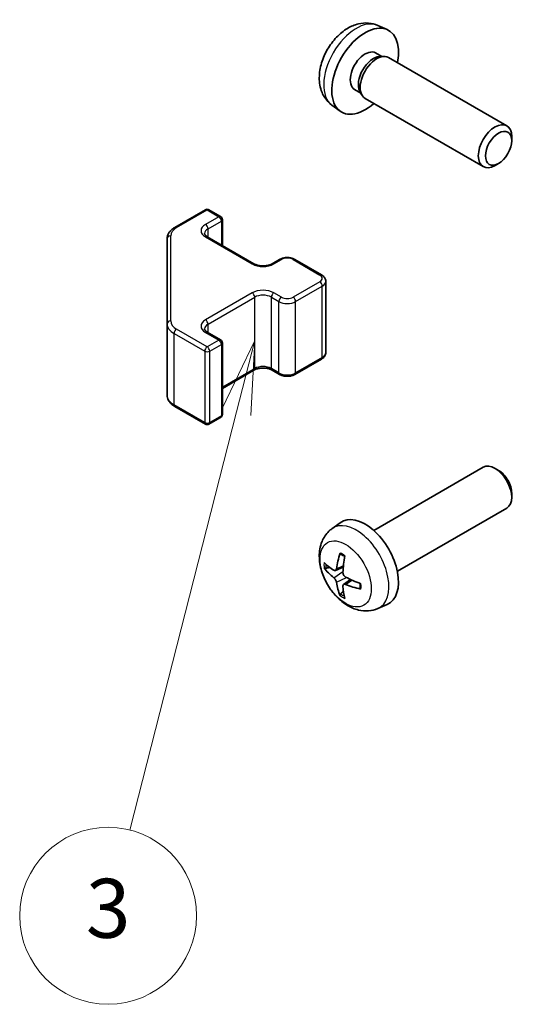
# Model space of a CAD drawing. Units: millimetres. Extents: x 36 to 5963, y 14 to 1004.
# Drawn here: x 512 to 554, y 248 to 331 of the extents above; entities that cross this region are included whole.
import ezdxf

# ---------------------------------------------------------------- set-up
doc = ezdxf.new("R2010")
doc.units = ezdxf.units.MM
doc.header["$LTSCALE"] = 2.5
doc.layers.add('Symbol (TK)', color=100, linetype='Continuous', lineweight=18, true_color=0x00ff3f)
doc.layers.add('Visible (ISO)', color=7, linetype='Continuous', lineweight=35)
doc.layers.add('Visible Narrow (ISO)', color=7, linetype='Continuous', lineweight=25)
doc.styles.add('Note Text (TK2)', font='txt')

# ---------------------------------------------------------------- blocks, each defined once
blk = doc.blocks.new('バルーン4')
at = {"layer": 'Symbol (TK)', "color": 100, "true_color": 0x00ff40}
for p, q in [((212.809, 121.7), (211.707, 119.401)), ((212.192, 119.278), (212.809, 121.7)), ((212.676, 119.154), (212.809, 121.7)), ((212.192, 119.278), (208.578, 105.1))]:
    blk.add_line(p, q, dxfattribs=at)
at = {"layer": 'Symbol (TK)'}
blk.add_circle((207.839, 102.204), 3, dxfattribs=at)
at = {"layer": 'Symbol (TK)', "color": 7, "insert": (207.839, 102.198), "char_height": 2, "attachment_point": 5, "style": 'Note Text (TK2)'}
blk.add_mtext('3', dxfattribs=at)

msp = doc.modelspace()

# ---------------------------------------------------------------- linework, layer by layer
at = {"layer": 'Visible (ISO)'}
for p, q in [((542.4632, 330.9459), (543.2554, 330.5953)), ((542.2756, 328.6125), (542.7988, 328.3104)), ((542.5885, 328.2986), (542.9547, 328.3192)), ((543.3729, 328.2269), (553.3929, 322.4418)), ((540.4903, 325.5203), (541.0135, 325.2183)), ((540.9186, 325.4062), (541.0839, 325.0789)), ((541.3729, 324.7628), (551.3929, 318.9777)), ((538.5634, 324.1911), (539.263, 323.6804)), ((553.8072, 321.1759), (553.8072, 321.5267)), ((552.6964, 319.2519), (552.3926, 319.0766)), ((525.2459, 313.8246), (527.8421, 315.3235)), ((528.1421, 315.3235), (529.132, 314.752)), ((529.282, 312.2975), (529.282, 314.4922)), ((524.598, 312.8708), (524.598, 305.6624)), ((528.0007, 313.0373), (531.9605, 310.7511)), ((533.4989, 310.7511), (534.1353, 311.1186)), ((535.4253, 311.1186), (537.688, 309.8122)), ((538.043, 303.2245), (538.043, 309.2666)), ((524.598, 305.6624), (524.598, 299.6203)), ((528.0007, 304.954), (529.132, 304.3008)), ((529.282, 297.9989), (529.282, 304.041)), ((535.4253, 301.3725), (537.688, 302.6789)), ((529.282, 300.1936), (531.9605, 301.74)), ((533.4989, 301.74), (534.1353, 301.3725)), ((525.2459, 298.6665), (527.8421, 297.1676)), ((528.1421, 297.1676), (529.132, 297.7391)), ((542.1147, 288.1569), (551.3926, 293.5136)), ((552.6961, 293.2394), (552.3923, 293.4147)), ((553.8069, 291.3154), (553.8068, 290.9646)), ((544.1147, 284.6928), (553.3926, 290.0495)), ((538.563, 288.3002), (539.2627, 288.8109)), ((538.8624, 284.7636), (539.5299, 285.059)), ((539.5499, 283.573), (540.1394, 284.0033)), ((542.4629, 281.5454), (543.2551, 281.896))]:
    msp.add_line(p, q, dxfattribs=at)
for centre, start, end in [((527.9921, 315.0637), 60, 120), ((528.982, 314.4922), 0, 60), ((528.982, 304.041), 0, 60), ((528.982, 297.9989), 300, 0), ((527.9921, 297.4274), 240, 300)]:
    msp.add_arc(centre, 0.3, start, end, dxfattribs=at)
for centre, major_axis, ratio, start_param, end_param in [((541.3829, 327.0664), (2, 3.4641), 0.5773503, 5.2359878, 10.4719755), ((541.3829, 327.0664), (0.8926, 1.5461), 0.5773503, 0, 3.1415927), ((542.0693, 326.6702), (0.8926, 1.5461), 0.5773503, 0.3614419, 2.7801507), ((542.3729, 326.4949), (1, 1.7321), 0.5773503, 0, 3.1415927), ((552.3929, 320.7098), (1, 1.7321), 0.5773503, 5.4980199, 10.2099433), ((552.3926, 291.7815), (-1, 1.7321), 0.5773503, 3.1415927, 6.2831853), ((552.6963, 291.9569), (-0.7853, 1.3602), 0.5773503, 3.926758, 5.4980199), ((541.3826, 285.4249), (-2, 3.4641), 0.5773503, 3.0796893, 6.3450887), ((543.8769, 286.7451), (-3.9094, -5.191), 0.5952629, 5.2229706, 5.4619549), ((543.7832, 286.691), (-6.4957, 0.1911), 0.4946241, 0.4548476, 0.6938319), ((543.6794, 286.8591), (2.5666, 5.9702), 0.5535342, 1.9432896, 2.1822739), ((543.7832, 286.919), (6.4948, 0.2196), 0.654173, 3.5597815, 3.7987657), ((543.8769, 286.7568), (-3.4375, -5.5149), 0.654173, 5.6260122, 5.8649965), ((543.7731, 286.6969), (-6.4536, 0.7624), 0.5535342, 0.9593188, 1.1983031), ((543.6794, 286.8708), (3.0824, 5.721), 0.4946241, 2.4477608, 2.6867451), ((543.7731, 286.9249), (6.4503, 0.7902), 0.5952629, 3.9628231, 4.2018074)]:
    msp.add_ellipse(centre, major_axis=major_axis, ratio=ratio, start_param=start_param, end_param=end_param, dxfattribs=at)
msp.add_ellipse((552.6967, 320.5344), major_axis=(0.7853, 1.3602), ratio=0.5773503, dxfattribs=at)
for points, knots in [([(542.4632, 330.9459), (542.2076, 331.059), (541.9363, 331.1238), (541.3754, 331.1695), (541.0889, 331.14), (540.4852, 330.9964), (540.1796, 330.8623), (539.5483, 330.4895), (539.2368, 330.2313), (538.6661, 329.6336), (538.4111, 329.2897), (537.9861, 328.5579), (537.8154, 328.1707), (537.5719, 327.3647), (537.499, 326.9457), (537.495, 326.1074), (537.5556, 325.685), (537.8547, 324.9637), (538.0444, 324.6627), (538.3856, 324.331), (538.4718, 324.2579), (538.5634, 324.1911)], [0.8473015, 0.8473015, 0.8473015, 0.8473015, 1.0522614, 1.0522614, 1.2848512, 1.2848512, 1.5822086, 1.5822086, 1.9574686, 1.9574686, 2.3518935, 2.3518935, 2.7417298, 2.7417298, 3.1359976, 3.1359976, 3.5103035, 3.5103035, 3.7819658, 3.7819658, 3.8650875, 3.8650875, 3.8650875, 3.8650875]), ([(524.598, 312.8708), (524.598, 312.9494), (524.6088, 313.0279), (524.6504, 313.1795), (524.681, 313.2524), (524.7584, 313.39), (524.8052, 313.4546), (524.9115, 313.5751), (524.9711, 313.631), (525.1009, 313.7341), (525.1712, 313.7815), (525.2459, 313.8246)], [0.78539816, 0.78539816, 0.78539816, 0.78539816, 0.9424778, 0.9424778, 1.09955743, 1.09955743, 1.25663706, 1.25663706, 1.41371669, 1.41371669, 1.57079633, 1.57079633, 1.57079633, 1.57079633]), ([(527.7699, 313.3082), (527.7699, 313.2962), (527.7714, 313.284), (527.779, 313.2564), (527.7851, 313.2409), (527.8048, 313.206), (527.8184, 313.1866), (527.8547, 313.1454), (527.8774, 313.1237), (527.9322, 313.0802), (527.9643, 313.0583), (528.0007, 313.0373)], [5.49778714, 5.49778714, 5.49778714, 5.49778714, 5.65486678, 5.65486678, 5.81194641, 5.81194641, 5.96902604, 5.96902604, 6.12610567, 6.12610567, 6.28318531, 6.28318531, 6.28318531, 6.28318531]), ([(534.1353, 311.1186), (534.2107, 311.1621), (534.2924, 311.1957), (534.4633, 311.246), (534.5527, 311.2626), (534.7342, 311.2792), (534.8264, 311.2792), (535.0079, 311.2626), (535.0973, 311.246), (535.2682, 311.1957), (535.3499, 311.1621), (535.4253, 311.1186)], [1.5707963, 1.5707963, 1.5707963, 1.5707963, 1.8849556, 1.8849556, 2.1991149, 2.1991149, 2.5132741, 2.5132741, 2.8274334, 2.8274334, 3.1415927, 3.1415927, 3.1415927, 3.1415927]), ([(531.9605, 310.7511), (532.0235, 310.7148), (532.0993, 310.6811), (532.272, 310.6249), (532.3694, 310.6028), (532.5756, 310.5746), (532.6846, 310.569), (532.901, 310.576), (533.0084, 310.5887), (533.2077, 310.6301), (533.2999, 310.6586), (533.4234, 310.7107), (533.4632, 310.7305), (533.4989, 310.7511)], [6.2831853, 6.2831853, 6.2831853, 6.2831853, 6.5554311, 6.5554311, 6.8365315, 6.8365315, 7.1243779, 7.1243779, 7.4139054, 7.4139054, 7.6995991, 7.6995991, 7.8539816, 7.8539816, 7.8539816, 7.8539816]), ([(537.688, 309.8122), (537.7257, 309.7904), (537.7619, 309.7661), (537.8301, 309.7119), (537.8623, 309.6819), (537.9211, 309.6153), (537.9477, 309.5786), (537.9928, 309.4986), (538.0111, 309.4551), (538.0363, 309.3633), (538.043, 309.315), (538.043, 309.2666)], [3.14159265, 3.14159265, 3.14159265, 3.14159265, 3.29867229, 3.29867229, 3.45575192, 3.45575192, 3.61283155, 3.61283155, 3.76991118, 3.76991118, 3.92699082, 3.92699082, 3.92699082, 3.92699082]), ([(527.7699, 305.2249), (527.7699, 305.2128), (527.7714, 305.2007), (527.779, 305.1731), (527.7851, 305.1576), (527.8048, 305.1227), (527.8184, 305.1033), (527.8547, 305.0621), (527.8774, 305.0404), (527.9322, 304.9969), (527.9643, 304.975), (528.0007, 304.954)], [5.49778714, 5.49778714, 5.49778714, 5.49778714, 5.65486678, 5.65486678, 5.81194641, 5.81194641, 5.96902604, 5.96902604, 6.12610567, 6.12610567, 6.28318531, 6.28318531, 6.28318531, 6.28318531]), ([(537.688, 302.6789), (537.7257, 302.7007), (537.7619, 302.725), (537.8301, 302.7792), (537.8623, 302.8092), (537.9211, 302.8758), (537.9477, 302.9125), (537.9928, 302.9925), (538.0111, 303.036), (538.0363, 303.1278), (538.043, 303.1761), (538.043, 303.2245)], [1.57079633, 1.57079633, 1.57079633, 1.57079633, 1.72787596, 1.72787596, 1.88495559, 1.88495559, 2.04203522, 2.04203522, 2.19911486, 2.19911486, 2.35619449, 2.35619449, 2.35619449, 2.35619449]), ([(531.9605, 301.74), (532.0235, 301.7763), (532.0993, 301.81), (532.272, 301.8662), (532.3694, 301.8883), (532.5756, 301.9165), (532.6846, 301.9221), (532.901, 301.9151), (533.0084, 301.9024), (533.2077, 301.861), (533.2999, 301.8325), (533.4234, 301.7804), (533.4632, 301.7606), (533.4989, 301.74)], [1.5707963, 1.5707963, 1.5707963, 1.5707963, 1.8430422, 1.8430422, 2.1241425, 2.1241425, 2.411989, 2.411989, 2.7015164, 2.7015164, 2.9872102, 2.9872102, 3.1415927, 3.1415927, 3.1415927, 3.1415927]), ([(534.1353, 301.3725), (534.2107, 301.329), (534.2924, 301.2954), (534.4633, 301.2451), (534.5527, 301.2285), (534.7342, 301.2119), (534.8264, 301.2119), (535.0079, 301.2285), (535.0973, 301.2451), (535.2682, 301.2954), (535.3499, 301.329), (535.4253, 301.3725)], [6.2831853, 6.2831853, 6.2831853, 6.2831853, 6.5973446, 6.5973446, 6.9115038, 6.9115038, 7.2256631, 7.2256631, 7.5398224, 7.5398224, 7.8539816, 7.8539816, 7.8539816, 7.8539816]), ([(524.598, 299.6203), (524.598, 299.5417), (524.6088, 299.4632), (524.6504, 299.3116), (524.681, 299.2387), (524.7584, 299.1011), (524.8052, 299.0365), (524.9115, 298.916), (524.9711, 298.8601), (525.1009, 298.757), (525.1712, 298.7096), (525.2459, 298.6665)], [5.49778714, 5.49778714, 5.49778714, 5.49778714, 5.65486678, 5.65486678, 5.81194641, 5.81194641, 5.96902604, 5.96902604, 6.12610567, 6.12610567, 6.28318531, 6.28318531, 6.28318531, 6.28318531]), ([(542.4629, 281.5454), (542.2073, 281.4323), (541.936, 281.3675), (541.3751, 281.3218), (541.0886, 281.3513), (540.4849, 281.4949), (540.1793, 281.629), (539.548, 282.0017), (539.2365, 282.26), (538.6658, 282.8577), (538.4108, 283.2016), (537.9858, 283.9334), (537.8151, 284.3206), (537.5716, 285.1266), (537.4987, 285.5456), (537.4947, 286.3839), (537.5553, 286.8063), (537.8544, 287.5276), (538.0441, 287.8286), (538.3852, 288.1603), (538.4715, 288.2334), (538.563, 288.3002)], [3.9888942, 3.9888942, 3.9888942, 3.9888942, 4.193854, 4.193854, 4.4264439, 4.4264439, 4.7238013, 4.7238013, 5.0990613, 5.0990613, 5.4934861, 5.4934861, 5.8833225, 5.8833225, 6.2775903, 6.2775903, 6.6518962, 6.6518962, 6.9235585, 6.9235585, 7.0066801, 7.0066801, 7.0066801, 7.0066801]), ([(539.2932, 286.1414), (539.2914, 286.1422), (539.2897, 286.143), (539.2801, 286.1486), (539.2727, 286.157), (539.2646, 286.1755), (539.2625, 286.1888), (539.2636, 286.2123), (539.2663, 286.2261), (539.2705, 286.2387)], [0.045553558, 0.045553558, 0.045553558, 0.045553558, 0.046469677, 0.046469677, 0.051108902, 0.051108902, 0.055816051, 0.055816051, 0.05997866, 0.05997866, 0.05997866, 0.05997866]), ([(539.2932, 286.1414), (539.3189, 286.1307), (539.3448, 286.119), (539.3969, 286.0938), (539.4231, 286.0804), (539.4757, 286.0517), (539.5021, 286.0365), (539.555, 286.0043), (539.5814, 285.9874), (539.6231, 285.9594), (539.6383, 285.9489), (539.6536, 285.9381)], [1.43422171, 1.43422171, 1.43422171, 1.43422171, 1.48873818, 1.48873818, 1.54325465, 1.54325465, 1.59777112, 1.59777112, 1.65228759, 1.65228759, 1.68362739, 1.68362739, 1.68362739, 1.68362739]), ([(538.0601, 284.9523), (538.0477, 284.9493), (538.0334, 284.9475), (538.0055, 284.9469), (537.9873, 284.9489), (537.9585, 284.9562), (537.9429, 284.9627), (537.922, 284.976), (537.9126, 284.9846), (537.9064, 284.993)], [0.042728556, 0.042728556, 0.042728556, 0.042728556, 0.046469677, 0.046469677, 0.051108902, 0.051108902, 0.055816051, 0.055816051, 0.05997866, 0.05997866, 0.05997866, 0.05997866]), ([(538.9514, 284.9118), (538.9466, 284.8773), (538.9363, 284.8444), (538.906, 284.7931), (538.8859, 284.7746), (538.8426, 284.7544), (538.8166, 284.7515), (538.7693, 284.7618), (538.7486, 284.7707), (538.7289, 284.7833)], [-0.203600879, -0.203600879, -0.203600879, -0.203600879, -0.1911011, -0.1911011, -0.178601322, -0.178601322, -0.166077208, -0.166077208, -0.156924273, -0.156924273, -0.156924273, -0.156924273]), ([(539.7227, 284.2095), (539.6903, 284.2267), (539.6568, 284.2519), (539.5971, 284.3137), (539.5711, 284.3504), (539.532, 284.4241), (539.5164, 284.4659), (539.5017, 284.5374), (539.4991, 284.5674), (539.5001, 284.595)], [-0.203600863, -0.203600863, -0.203600863, -0.203600863, -0.191101084, -0.191101084, -0.178601305, -0.178601305, -0.166077191, -0.166077191, -0.156924256, -0.156924256, -0.156924256, -0.156924256]), ([(538.7289, 284.1497), (538.755, 284.129), (538.7834, 284.1008), (538.8365, 284.0352), (538.8612, 283.9977), (538.9012, 283.9246), (538.9192, 283.8841), (538.9412, 283.8168), (538.9478, 283.7892), (538.9514, 283.7643)], [-0.203600863, -0.203600863, -0.203600863, -0.203600863, -0.191101084, -0.191101084, -0.178601305, -0.178601305, -0.166077191, -0.166077191, -0.156924256, -0.156924256, -0.156924256, -0.156924256]), ([(540.9625, 283.6709), (540.9643, 283.6523), (540.9657, 283.6339), (540.9691, 283.5838), (540.9706, 283.5524), (540.972, 283.4905), (540.972, 283.4601), (540.9705, 283.4002), (540.9691, 283.3708), (540.9648, 283.3131), (540.962, 283.2848), (540.9584, 283.2571)], [3.0287616, 3.0287616, 3.0287616, 3.0287616, 3.06010139, 3.06010139, 3.11461786, 3.11461786, 3.16913433, 3.16913433, 3.2236508, 3.2236508, 3.27816727, 3.27816727, 3.27816727, 3.27816727]), ([(539.5001, 283.4475), (539.4988, 283.4785), (539.5038, 283.5083), (539.5276, 283.5558), (539.5463, 283.5736), (539.5906, 283.5943), (539.619, 283.5986), (539.6736, 283.5925), (539.6983, 283.5858), (539.7227, 283.576)], [-0.203600879, -0.203600879, -0.203600879, -0.203600879, -0.1911011, -0.1911011, -0.178601322, -0.178601322, -0.166077208, -0.166077208, -0.156924273, -0.156924273, -0.156924273, -0.156924273]), ([(541.0313, 283.1888), (541.0183, 283.1915), (541.0051, 283.196), (540.9842, 283.2069), (540.9737, 283.2154), (540.9617, 283.2316), (540.9581, 283.2422), (540.9581, 283.2533), (540.9582, 283.2552), (540.9585, 283.2571)], [0.014560073, 0.014560073, 0.014560073, 0.014560073, 0.018722682, 0.018722682, 0.023429831, 0.023429831, 0.028069056, 0.028069056, 0.028985175, 0.028985175, 0.028985175, 0.028985175]), ([(539.2705, 282.6304), (539.2663, 282.6399), (539.2636, 282.6523), (539.2625, 282.6771), (539.2646, 282.6939), (539.2727, 282.7224), (539.2801, 282.7392), (539.2946, 282.7631), (539.3032, 282.7746), (539.3121, 282.7838)], [0.014560073, 0.014560073, 0.014560073, 0.014560073, 0.018722682, 0.018722682, 0.023429831, 0.023429831, 0.028069056, 0.028069056, 0.031810177, 0.031810177, 0.031810177, 0.031810177])]:
    msp.add_open_spline(points, degree=3, knots=knots, dxfattribs=at)
for points, weights in [([(538.0601, 284.9523), (538.2239, 284.9921), (538.3759, 285.0291)], [1.07090462709, 1.07755563664, 1.08273581423]), ([(539.5365, 283.0189), (539.4285, 282.9057), (539.3121, 282.7838)], [1.08273581305, 1.07755563555, 1.07090462611])]:
    msp.add_rational_spline(points, weights, degree=2, dxfattribs=at)
at = {"layer": 'Visible Narrow (ISO)'}
for p, q in [((525.3959, 313.8098), (527.9921, 315.3087)), ((528.982, 314.7371), (527.8507, 314.0839)), ((527.9921, 315.3087), (528.982, 314.7371)), ((528.0628, 313.7165), (529.1942, 314.3697)), ((528.0628, 313.0015), (528.0628, 313.7165)), ((529.1942, 314.3697), (529.1942, 312.3483)), ((524.898, 305.9073), (524.898, 313.1157)), ((527.8507, 313.0225), (531.8105, 310.7363)), ((533.6489, 310.7363), (534.2853, 311.1037)), ((535.2753, 311.1037), (537.538, 309.7973)), ((537.538, 309.2258), (535.2753, 307.9194)), ((535.4874, 307.5519), (537.7502, 308.8583)), ((537.7502, 302.8163), (537.7502, 308.8583)), ((531.8105, 308.2868), (527.8507, 306.0006)), ((528.0628, 305.6332), (532.0226, 307.9194)), ((532.0226, 301.8773), (532.0226, 307.9194)), ((533.4368, 307.9194), (534.0732, 307.5519)), ((533.4368, 301.8773), (533.4368, 307.9194)), ((534.2853, 307.9194), (533.6489, 308.2868)), ((534.0732, 301.5099), (534.0732, 307.5519)), ((535.4874, 301.5099), (535.4874, 307.5519)), ((528.0628, 304.9181), (528.0628, 305.6332)), ((525.1838, 304.8459), (527.7799, 303.347)), ((525.1838, 298.8038), (525.1838, 304.8459)), ((527.9921, 303.7144), (525.3959, 305.2133)), ((527.8507, 304.9392), (528.982, 304.286)), ((528.982, 304.286), (527.9921, 303.7144)), ((528.2042, 303.347), (529.1942, 303.9185)), ((529.1942, 303.9185), (529.1942, 297.8765)), ((527.7799, 303.347), (527.7799, 297.3049)), ((528.2042, 297.3049), (528.2042, 303.347)), ((537.7502, 302.8163), (535.4874, 301.5099)), ((532.0226, 301.8773), (529.282, 300.295)), ((534.0732, 301.5099), (533.4368, 301.8773)), ((527.7799, 297.3049), (525.1838, 298.8038)), ((529.1942, 297.8765), (528.2042, 297.3049)), ((538.7289, 284.1497), (539.5032, 284.6706)), ((538.9514, 284.9118), (539.5435, 285.1959)), ((538.9514, 283.7643), (539.7896, 284.1744)), ((539.7227, 283.576), (540.2647, 283.9467))]:
    msp.add_line(p, q, dxfattribs=at)
for centre, major_axis, ratio, start_param, end_param in [((540.6342, 327.4987), (-1.9537, -3.3839), 0.5773503, 3.203496, 6.221282), ((527.9921, 315.0637), (-0.15, 0.2598), 0.5773503, 5.4977871, 6.2831853), ((527.9921, 315.0637), (0.15, 0.2598), 0.5773503, 0, 0.7853982), ((528.982, 314.4922), (0.15, 0.2598), 0.5773503, 0, 0.7853982), ((528.982, 314.4922), (0.15, -0.2598), 0.5773503, 0.7853982, 2.3561945), ((526.598, 313.1157), (-1.7, 0), 0.5773503, 5.4977871, 6.2831853), ((525.3959, 313.5648), (-0.15, 0.2598), 0.5773503, 5.4977871, 6.2831853), ((528.7699, 313.5532), (-1.3, 0), 0.5773503, 5.4977871, 7.0685835), ((528.7699, 313.3082), (-1, 0), 0.5773503, 5.4977871, 6.2831853), ((527.8507, 313.839), (-0.15, 0.2598), 0.5773503, 3.9269908, 5.4977871), ((528.982, 314.4922), (0.3, 0), 0.5773503, 5.4977871, 6.2831853), ((524.898, 312.8708), (-0.3, 0), 0.8164966, 4.712389, 6.2831853), ((527.8507, 312.7775), (0.15, 0.2598), 0.5773503, 0, 0.7853982), ((534.7803, 310.8179), (0.7, 0), 0.5773503, 0.7853982, 2.3561945), ((531.8105, 310.4913), (0.15, 0.2598), 0.5773503, 0, 0.7853982), ((532.7297, 311.267), (1.3, 0), 0.5773503, 3.9269908, 5.4977871), ((533.6489, 310.4913), (-0.15, 0.2598), 0.5773503, 5.4977871, 6.2831853), ((534.2853, 310.8588), (-0.15, 0.2598), 0.5773503, 5.4977871, 6.2831853), ((535.2753, 310.8588), (0.15, 0.2598), 0.5773503, 0, 0.7853982), ((537.538, 309.5524), (0.15, 0.2598), 0.5773503, 0, 0.7853982), ((537.043, 309.5115), (0.7, 0), 0.5773503, 5.4977871, 7.0685835), ((537.538, 308.9808), (0.15, -0.2598), 0.5773503, 0.7853982, 2.3561945), ((537.043, 309.2666), (1, 0), 0.5773503, 5.4977871, 6.2831853), ((532.7297, 307.7561), (-1.3, 0), 0.5773503, 3.9269908, 5.4977871), ((531.8105, 308.0418), (0.15, -0.2598), 0.5773503, 0.7853982, 2.3561945), ((532.7297, 307.5111), (1, 0), 0.5773503, 0.7853982, 2.3561945), ((533.6489, 308.0418), (-0.15, -0.2598), 0.5773503, 3.9269908, 5.4977871), ((534.2853, 307.6744), (-0.15, -0.2598), 0.5773503, 3.9269908, 5.4977871), ((534.7803, 308.2051), (-0.7, 0), 0.5773503, 0.7853982, 2.3561945), ((535.2753, 307.6744), (0.15, -0.2598), 0.5773503, 0.7853982, 2.3561945), ((534.7803, 307.9602), (1, 0), 0.5773503, 3.9269908, 5.4977871), ((524.898, 305.6624), (-0.3, 0), 0.8164966, 4.712389, 6.2831853), ((526.598, 305.6624), (-2, 0), 0.5773503, 0, 0.7853982), ((526.598, 305.9073), (-1.7, 0), 0.5773503, 0, 0.7853982), ((528.7699, 305.4699), (-1.3, 0), 0.5773503, 5.4977871, 7.0685835), ((528.7699, 305.2249), (-1, 0), 0.5773503, 5.4977871, 6.2831853), ((527.8507, 305.7557), (0.15, -0.2598), 0.5773503, 0.7853982, 2.3561945), ((525.3959, 304.9684), (0.15, 0.2598), 0.5773503, 0.7853982, 2.3561945), ((527.8507, 304.6942), (0.15, 0.2598), 0.5773503, 0, 0.7853982), ((527.9921, 303.4695), (-0.15, -0.2598), 0.5773503, 3.9269908, 5.4977871), ((527.9921, 303.4695), (-0.15, 0.2598), 0.5773503, 3.9269908, 5.4977871), ((528.982, 304.041), (0.15, 0.2598), 0.5773503, 0, 0.7853982), ((528.982, 304.041), (0.15, -0.2598), 0.5773503, 0.7853982, 2.3561945), ((528.982, 304.041), (0.3, 0), 0.5773503, 5.4977871, 6.2831853), ((527.9921, 303.4695), (0.3, 0), 0.5773503, 3.9269908, 5.4977871), ((537.043, 303.2245), (1, 0), 0.5773503, 5.4977871, 6.2831853), ((532.7297, 301.469), (-1, 0), 0.5773503, 3.9269908, 5.4977871), ((537.538, 302.9387), (0.15, -0.2598), 0.5773503, 0, 0.7853982), ((531.8105, 301.9998), (0.15, -0.2598), 0.5773503, 0, 0.7853982), ((533.6489, 301.9998), (-0.15, -0.2598), 0.5773503, 5.4977871, 6.2831853), ((534.2853, 301.6323), (-0.15, -0.2598), 0.5773503, 5.4977871, 6.2831853), ((534.7803, 301.9181), (-1, 0), 0.5773503, 0.7853982, 2.3561945), ((535.2753, 301.6323), (0.15, -0.2598), 0.5773503, 0, 0.7853982), ((526.598, 299.6203), (-2, 0), 0.5773503, 0, 0.7853982), ((525.3959, 298.9263), (-0.15, -0.2598), 0.5773503, 5.4977871, 6.2831853), ((528.982, 297.9989), (0.15, -0.2598), 0.5773503, 0, 0.7853982), ((528.982, 297.9989), (0.3, 0), 0.5773503, 5.4977871, 6.2831853), ((527.9921, 297.4274), (-0.3, 0), 0.5773503, 0.7853982, 2.3561945), ((527.9921, 297.4274), (-0.15, -0.2598), 0.5773503, 5.4977871, 6.2831853), ((527.9921, 297.4274), (0.15, -0.2598), 0.5773503, 0, 0.7853982), ((540.6338, 284.9926), (1.9537, -3.3839), 0.5773503, 6.221282, 9.4866813), ((539.4689, 284.32), (-1.1137, 1.9289), 0.5773503, 5.3714845, 5.6240898), ((539.4689, 284.32), (1.1137, -1.9289), 0.5773503, 3.8006881, 4.0532935), ((539.5123, 284.3451), (-1.0366, 1.7954), 0.5773503, 0.7162298, 0.9224224), ((539.4689, 284.32), (-1.1137, 1.9289), 0.5773503, 3.8006881, 4.0532935), ((539.4689, 284.32), (1.1137, -1.9289), 0.5773503, 5.3714845, 5.6240898), ((539.5123, 284.3451), (-1.0366, 1.7954), 0.5773503, 2.2191702, 2.4253628)]:
    msp.add_ellipse(centre, major_axis=major_axis, ratio=ratio, start_param=start_param, end_param=end_param, dxfattribs=at)
msp.add_ellipse((539.7351, 284.4737), major_axis=(-1.5344, 2.6577), ratio=0.5773503, dxfattribs=at)

# ---------------------------------------------------------------- block references
at = {"layer": 'Symbol (TK)', "xscale": 2.5, "yscale": 2.5, "zscale": 2.5}
msp.add_blockref('バルーン4', (0, 0), dxfattribs=at)

doc.saveas('drawing.dxf')
